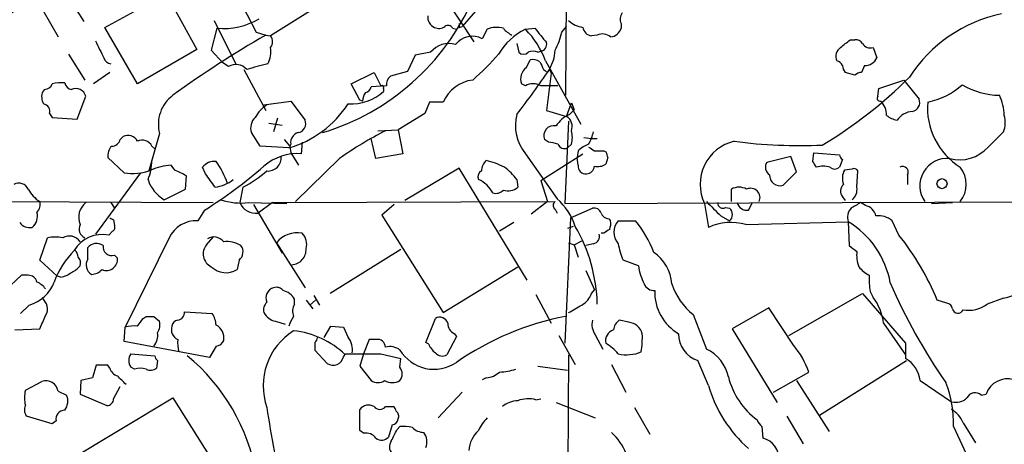
# Model space of a CAD drawing. Extents: x 4 to 1051, y 24 to 899.
# Drawn here: x 487 to 574, y 538 to 576 of the extents above; entities that cross this region are included whole.
import ezdxf

# ---------------------------------------------------------------- set-up
doc = ezdxf.new("R2010")
doc.units = 0
doc.header["$MEASUREMENT"] = 0
doc.layers.add('MAIN', color=5, linetype='CONTINUOUS')

msp = doc.modelspace()

# ---------------------------------------------------------------- linework, layer by layer
at = {"layer": 'MAIN'}
for p, q in [((535.6013, 605.1973), (535.3473, 569.2139)), ((504.1053, 582.3373), (508, 574.8019)), ((491.3207, 578.0193), (492.76, 575.7333)), ((494.6227, 575.2253), (500.0413, 578.1886)), ((500.0413, 578.1886), (502.7507, 573.2779)), ((515.4507, 578.3579), (509.27, 574.4633)), ((524.256, 578.4426), (527.2193, 573.9553)), ((489.1193, 576.7493), (490.474, 574.3786)), ((527.3887, 576.6646), (526.2033, 575.3099)), ((504.2747, 575.8179), (506.222, 571.9233)), ((540.258, 575.5639), (540.258, 575.1406)), ((497.5013, 570.2299), (494.6227, 575.2253)), ((504.5287, 575.1406), (504.0207, 573.1933)), ((508, 574.8019), (508.8467, 574.5479)), ((508.8467, 574.5479), (509.27, 574.4633)), ((525.3567, 575.1406), (525.6953, 575.0559)), ((525.9493, 575.2253), (526.2033, 575.3099)), ((528.4047, 575.0559), (527.9813, 574.2093)), ((531.7913, 575.0559), (532.638, 575.1406)), ((535.0087, 574.8019), (535.432, 575.3099)), ((538.1413, 574.5479), (537.6333, 574.4633)), ((531.0293, 573.7859), (531.1987, 573.0239)), ((560.4933, 574.1246), (560.9167, 574.1246)), ((491.4053, 572.8546), (492.8447, 570.5686)), ((502.7507, 573.2779), (497.5013, 570.2299)), ((504.0207, 573.1933), (505.0367, 572.0926)), ((522.0547, 572.7699), (521.3773, 571.3306)), ((523.4093, 573.0239), (522.0547, 572.7699)), ((532.892, 573.0239), (533.146, 573.1086)), ((562.5253, 573.4473), (562.864, 572.5159)), ((505.5447, 571.7539), (505.0367, 572.0926)), ((531.876, 571.6693), (532.2147, 572.3466)), ((533.5693, 572.2619), (536.702, 566.6739)), ((561.7633, 571.8386), (561.5093, 571.2459)), ((495.046, 571.2459), (493.6067, 570.2299)), ((506.8993, 571.4999), (508.8467, 567.8593)), ((516.382, 570.2299), (518.414, 571.2459)), ((518.414, 571.2459), (519.0067, 570.0606)), ((521.3773, 571.3306), (519.8533, 570.9073)), ((533.4, 571.4999), (533.654, 571.3306)), ((534.0773, 571.1613), (533.654, 567.8593)), ((533.908, 571.4999), (534.0773, 571.1613)), ((560.9167, 570.9919), (560.07, 571.2459)), ((517.144, 568.7906), (516.382, 570.2299)), ((531.7913, 570.0606), (531.4527, 570.2299)), ((563.0333, 569.8066), (565.2347, 570.5686)), ((565.2347, 570.5686), (566.5893, 568.8753)), ((489.2887, 569.7219), (489.1193, 569.5526)), ((519.5147, 570.0606), (518.16, 569.9759)), ((519.2607, 569.8066), (519.2607, 569.5526)), ((562.9487, 569.1293), (563.0333, 569.8066)), ((492.1673, 567.0973), (492.9293, 569.1293)), ((508.6773, 568.3673), (511.048, 568.7059)), ((511.048, 568.7059), (512.318, 567.0126)), ((517.398, 568.7059), (517.144, 568.7906)), ((523.3247, 568.6213), (522.9013, 567.6053)), ((524.51, 568.6213), (523.3247, 568.6213)), ((535.432, 567.3513), (535.8553, 568.5366)), ((535.8553, 568.5366), (536.1093, 567.9439)), ((489.712, 567.6053), (489.966, 567.2666)), ((522.9013, 567.6053), (520.5307, 566.1659)), ((533.654, 567.8593), (535.432, 567.3513)), ((535.686, 567.5206), (536.1093, 567.9439)), ((489.966, 567.2666), (492.1673, 567.0973)), ((509.1007, 566.7586), (510.286, 566.5893)), ((509.8627, 567.1819), (509.524, 565.9966)), ((535.6013, 566.9279), (535.2627, 559.6466)), ((499.4487, 565.8273), (498.5173, 562.5253)), ((508.3387, 564.7266), (507.5767, 565.9119)), ((518.7527, 566.0813), (520.5307, 566.1659)), ((520.5307, 566.1659), (520.954, 564.0493)), ((572.6853, 564.6419), (574.04, 565.9966)), ((495.9773, 565.3193), (496.2313, 565.5733)), ((510.4553, 565.3193), (510.9633, 564.7266)), ((511.048, 564.8959), (510.9633, 564.7266)), ((512.064, 565.0653), (511.9793, 564.0493)), ((518.5833, 563.6259), (518.16, 565.4039)), ((533.8233, 565.0653), (533.4847, 565.3193)), ((535.8553, 564.8959), (535.5167, 564.5573)), ((536.956, 565.4886), (537.6333, 565.4039)), ((537.6333, 565.4039), (538.1413, 565.4039)), ((498.7713, 564.7266), (499.0253, 564.4726)), ((510.8787, 564.5573), (508.3387, 564.7266)), ((510.9633, 564.7266), (511.048, 564.1339)), ((511.048, 564.1339), (511.7253, 563.0333)), ((520.954, 564.0493), (518.5833, 563.6259)), ((531.7913, 564.0493), (534.5853, 560.0699)), ((533.146, 561.6786), (536.8713, 564.0493)), ((536.448, 564.3033), (536.3633, 563.7106)), ((538.734, 564.3033), (538.9033, 564.2186)), ((557.1913, 563.3719), (557.276, 564.1339)), ((557.276, 564.1339), (559.562, 563.9646)), ((496.316, 562.3559), (494.8767, 563.7106)), ((515.366, 563.6259), (511.4713, 559.8159)), ((536.448, 563.0333), (536.3633, 563.7106)), ((539.0727, 563.7106), (538.9033, 563.1179)), ((555.244, 563.7953), (553.1273, 563.2873)), ((555.752, 562.4406), (555.244, 563.7953)), ((559.816, 563.5413), (559.562, 562.8639)), ((497.7553, 562.3559), (493.776, 556.9373)), ((500.8033, 562.6099), (500.4647, 563.0333)), ((503.5127, 562.2713), (503.2587, 562.8639)), ((525.9493, 562.7793), (521.1233, 559.9006)), ((531.9607, 552.8733), (525.9493, 562.7793)), ((554.5667, 561.2553), (555.752, 562.4406)), ((560.6627, 562.6946), (559.9853, 562.6099)), ((561.086, 561.0859), (561.1707, 562.5253)), ((501.7347, 560.9166), (501.8193, 562.1019)), ((531.0293, 561.7633), (531.114, 561.0859)), ((533.146, 561.6786), (533.7387, 559.8159)), ((565.5733, 562.1866), (565.5733, 561.3399)), ((499.872, 559.9853), (501.7347, 560.9166)), ((506.8147, 561.0859), (506.5607, 559.7313)), ((549.9947, 559.8159), (549.9947, 560.9166)), ((447.8867, 559.9853), (504.19, 559.7313)), ((495.1307, 559.7313), (495.4693, 559.2233)), ((507.3227, 559.7313), (510.7093, 559.6466)), ((509.4393, 559.7313), (508.1693, 558.7999)), ((509.4393, 559.7313), (534.416, 559.8159)), ((533.7387, 559.8159), (532.2993, 558.7153)), ((535.2627, 559.6466), (643.8053, 560.0699)), ((551.5187, 559.0539), (551.8573, 559.7313)), ((559.816, 560.2393), (560.07, 559.9006)), ((561.848, 559.4773), (561.4247, 559.7313)), ((567.69, 559.6466), (569.5527, 559.7313)), ((503.428, 559.0539), (502.8353, 558.1226)), ((507.746, 559.5619), (510.286, 555.2439)), ((520.192, 559.5619), (519.0913, 558.6306)), ((534.416, 559.1386), (534.5853, 558.7999)), ((535.7707, 558.3766), (537.718, 559.2233)), ((547.624, 559.6466), (547.9627, 557.5299)), ((549.4867, 559.3079), (549.8253, 559.2233)), ((495.3847, 558.2073), (495.4693, 557.6993)), ((519.0913, 558.6306), (524.51, 549.9946)), ((530.7753, 557.9533), (529.5053, 557.1913)), ((535.7707, 558.3766), (535.2627, 547.2853)), ((539.1573, 558.2919), (539.3267, 558.1226)), ((540.004, 558.1226), (541.528, 558.1226)), ((549.0633, 558.5459), (549.8253, 558.1226)), ((551.2647, 557.7839), (560.324, 558.0379)), ((560.324, 558.0379), (560.4087, 555.9213)), ((564.8113, 556.8526), (564.2187, 558.1226)), ((495.3, 557.1913), (494.9613, 556.8526)), ((536.0247, 557.6146), (535.5167, 557.4453)), ((488.8653, 554.6513), (489.5427, 556.5986)), ((500.2953, 556.5986), (496.4007, 548.7246)), ((503.5973, 556.0059), (504.19, 556.6833)), ((509.778, 556.1753), (512.318, 552.1959)), ((535.6013, 556.1753), (536.1093, 556.0059)), ((536.1093, 556.0059), (536.7867, 556.3446)), ((538.734, 557.0219), (538.48, 557.0219)), ((493.0987, 554.7359), (493.0987, 555.7519)), ((520.7847, 555.5826), (514.5193, 551.6879)), ((536.1093, 556.0059), (536.448, 554.9053)), ((537.8027, 556.0906), (537.1253, 555.9213)), ((490.3893, 553.2119), (488.8653, 554.6513)), ((495.4693, 555.0746), (495.7233, 554.8206)), ((506.476, 554.6513), (506.3067, 553.8046)), ((541.782, 554.1433), (540.4273, 554.6513)), ((524.51, 549.9946), (531.114, 554.0586)), ((537.1253, 553.7199), (537.8873, 552.0266)), ((487.2567, 553.2966), (485.8173, 551.9419)), ((487.8493, 553.2966), (487.2567, 553.2966)), ((490.728, 553.1273), (490.3893, 553.2119)), ((537.6333, 551.6879), (537.8873, 552.0266)), ((562.2713, 551.8573), (562.5253, 551.3493)), ((511.3867, 550.7566), (511.3867, 551.1799)), ((512.4027, 551.0953), (512.9953, 550.3333)), ((513.2493, 551.0953), (512.7413, 550.6719)), ((513.08, 551.5186), (513.588, 550.6719)), ((532.7227, 551.6033), (534.0773, 549.0633)), ((555.0747, 547.9626), (561.594, 551.6879)), ((561.594, 551.6879), (565.404, 547.2853)), ((569.0447, 550.8413), (568.198, 551.0953)), ((574.04, 551.2646), (572.6007, 550.7566)), ((487.934, 550.6719), (487.172, 549.9099)), ((501.65, 550.0793), (504.1053, 549.9099)), ((553.2967, 550.4179), (550.0793, 548.5553)), ((555.498, 547.1159), (553.2967, 550.4179)), ((498.0093, 549.4866), (498.2633, 549.6559)), ((498.9407, 549.6559), (499.4487, 549.2326)), ((509.6933, 549.2326), (510.54, 548.9786)), ((522.986, 547.3699), (523.8327, 549.4866)), ((540.9353, 549.1479), (540.0887, 549.3173)), ((546.608, 549.8253), (547.7933, 546.7773)), ((486.664, 548.4706), (488.8653, 548.5553)), ((496.316, 547.4546), (496.4007, 548.7246)), ((514.0113, 547.7933), (514.604, 548.8093)), ((514.604, 548.8093), (515.7047, 548.7246)), ((515.7047, 548.7246), (516.128, 547.7933)), ((550.0793, 548.5553), (554.0587, 542.0359)), ((563.4567, 549.0633), (565.404, 546.2693)), ((517.9907, 547.6239), (517.4827, 546.3539)), ((518.5833, 547.6239), (517.9907, 547.6239)), ((525.6953, 547.8779), (524.8487, 546.2693)), ((525.526, 548.1319), (525.6953, 547.8779)), ((534.7547, 547.9626), (536.194, 545.4226)), ((537.972, 548.0473), (538.6493, 546.7773)), ((503.8513, 546.0153), (496.316, 547.4546)), ((504.444, 547.0313), (503.8513, 546.0153)), ((513.1647, 547.3699), (513.1647, 546.6926)), ((513.1647, 546.6926), (514.2653, 545.5073)), ((523.24, 547.2006), (522.986, 547.3699)), ((565.404, 547.2853), (565.404, 545.9306)), ((496.9087, 546.3539), (499.0253, 546.1846)), ((499.2793, 545.7613), (499.1947, 545.0839)), ((515.7047, 546.0999), (515.874, 546.3539)), ((517.4827, 546.3539), (517.144, 545.2533)), ((519.0067, 546.3539), (520.7847, 545.9306)), ((520.7, 545.1686), (520.7847, 545.9306)), ((535.6013, 546.2693), (535.3473, 501.9886)), ((547.9627, 543.5599), (547.0313, 545.7613)), ((557.784, 540.9353), (565.4887, 545.7613)), ((493.8607, 545.3379), (493.522, 544.2373)), ((494.8767, 545.3379), (493.8607, 545.3379)), ((495.046, 545.0839), (494.8767, 545.3379)), ((497.2473, 544.9993), (496.9087, 545.1686)), ((517.144, 545.2533), (518.16, 543.9833)), ((532.892, 545.2533), (535.5167, 544.9146)), ((539.4113, 545.4226), (540.6813, 542.9673)), ((493.522, 544.2373), (492.506, 543.9833)), ((528.32, 544.2373), (527.9813, 544.0679)), ((553.72, 542.9673), (556.8527, 544.7453)), ((487.5953, 543.1366), (489.0347, 543.8986)), ((492.506, 543.9833), (492.4213, 542.7979)), ((495.3847, 542.3746), (495.9773, 543.4753)), ((555.752, 543.9833), (558.6307, 539.4959)), ((566.674, 543.9833), (569.468, 542.1206)), ((490.474, 543.0519), (491.236, 542.7133)), ((491.3207, 536.8713), (500.634, 542.4593)), ((492.4213, 542.7979), (494.792, 541.7819)), ((500.634, 542.4593), (503.936, 537.2099)), ((526.2033, 542.9673), (524.0867, 540.6813)), ((532.7227, 542.2899), (533.146, 542.3746)), ((572.0927, 542.7133), (572.516, 542.7979)), ((517.144, 539.5806), (517.144, 541.4433)), ((519.43, 541.6973), (520.1073, 541.6973)), ((534.5007, 542.0359), (537.972, 540.6813)), ((541.4433, 541.6126), (542.798, 539.2419)), ((489.966, 540.1733), (487.68, 540.8506)), ((554.9053, 540.8506), (556.3447, 538.3953)), ((490.3047, 540.4273), (489.966, 540.1733)), ((520.0227, 540.0886), (519.684, 538.9879)), ((520.446, 539.6653), (520.7, 539.9193)), ((552.704, 539.9193), (552.7887, 538.9033)), ((569.6373, 539.9193), (572.77, 533.1459)), ((570.484, 540.2579), (571.5847, 538.4799)), ((517.4827, 539.3266), (517.144, 539.5806))]:
    msp.add_line(p, q, dxfattribs=at)
msp.add_circle((568.6169, 561.4001), 0.4442, dxfattribs=at)
for centre, radius, start, end in [((81571.5212, 35494.6683), 88096.178, 203.136416749, 203.365599859), ((-10898.1964, 19267.3118), 21874.4019, 300.86119118, 301.5774387), ((26329.2988, 11943.8183), 28136.7483, 203.71222239, 203.94140568), ((579.389, 432.0827), 177.8904, 119.831472, 127.195669), ((463.8803, 615.7144), 45.1766, 280.157378, 308.217475), ((507.7455, 586.1892), 21.174, 286.733742, 336.3066), ((524.1855, 576.1614), 1.0333, 175.565146, 244.950278), ((541.0671, 575.9599), 0.9008, 143.5321, 206.078638), ((576.4493, 563.9546), 12.7201, 101.69597, 147.320905), ((505.1083, 581.2092), 6.0962, 264.544342, 301.064981), ((524.9492, 574.9502), 0.4497, 25.043828, 126.882639), ((610.5992, 575.3946), 84.6501, 179.885408, 180.114592), ((537.2654, 577.727), 2.5326, 228.922403, 261.047603), ((555.0909, 494.3568), 92.5696, 119.970973, 126.035068), ((508.5925, 573.9553), 0.8468, 323.136869, 36.863131), ((524.144, 576.0345), 0.9009, 243.924158, 306.455225), ((529.2444, 573.0589), 2.1663, 73.93181, 112.805815), ((534.2449, 570.0365), 5.587, 116.050465, 149.708278), ((531.411, 576.3691), 1.9912, 218.095812, 246.153792), ((526.1614, 569.5105), 7.9024, 20.375717, 44.566777), ((850.6457, 828.5054), 406.5988, 218.545221, 218.774404), ((528.4016, 576.3229), 6.7799, 332.509733, 347.035977), ((537.7603, 575.3523), 0.898, 188.130102, 261.869898), ((538.595, 573.4898), 1.1512, 50.537258, 113.209046), ((539.2081, 575.4737), 1.1015, 276.181077, 342.397417), ((875.1567, 763.7777), 425.9714, 206.450454, 206.679637), ((525.018, 571.7117), 2.076, 73.411255, 140.796229), ((527.0901, 572.5829), 1.8546, 61.279079, 142.91137), ((533.0507, 573.7225), 0.6212, 278.823994, 13.792414), ((390.7548, 785.4238), 271.0323, 308.546022, 308.775218), ((561.0013, 573.4473), 0.6826, 29.738635, 97.11981), ((562.2773, 574.2152), 0.807, 212.140101, 287.898315), ((506.984, 573.1086), 2.311, 331.556345, 8.427787), ((512.8562, 587.1331), 21.8691, 310.761142, 319.238858), ((531.622, 573.4684), 0.6138, 226.399434, 313.600566), ((532.4686, 572.0508), 1.0612, 66.485935, 113.509114), ((530.6775, 573.3919), 3.7438, 329.643865, 356.95914), ((560.2181, 572.643), 0.9867, 125.391183, 202.721264), ((495.2268, 572.7198), 0.7183, 196.489916, 262.312066), ((506.1996, 570.6809), 1.2571, 40.654685, 121.397588), ((635.0909, 106.056), 482.707, 105.140273, 105.369445), ((532.4687, 571.4156), 0.965, 52.117206, 105.260326), ((702.5705, 656.5085), 189.3281, 206.450446, 206.679643), ((559.1916, 571.6057), 0.6664, 20.455419, 79.941222), ((560.7735, 571.8982), 0.9594, 183.561805, 222.837328), ((561.7573, 573.0813), 1.2428, 270.276633, 332.938046), ((477.2858, 609.4306), 68.1529, 322.052352, 326.182227), ((532.6045, 570.6731), 1.2341, 126.177215, 201.046177), ((561.5681, 570.2904), 0.9573, 93.521453, 132.879217), ((489.2099, 570.5324), 0.8144, 275.553068, 338.194671), ((490.7704, 566.9705), 3.3572, 84.936598, 103.863222), ((491.8288, 570.484), 0.7807, 192.531992, 257.460844), ((520.5008, 570.1573), 0.9908, 130.805138, 185.600694), ((527.6152, 567.1785), 3.424, 98.067154, 155.078536), ((532.4686, 568.812), 1.4205, 61.518946, 118.477509), ((537.2663, 599.3776), 40.3273, 301.002645, 314.921036), ((566.0743, 574.9853), 6.4909, 281.346287, 311.783816), ((573.8774, 576.1571), 6.9454, 239.948664, 268.547122), ((490.263, 569.087), 1.2348, 157.848773, 210.95182), ((492.0419, 568.8847), 0.9205, 15.410161, 114.560378), ((516.3277, 572.8918), 4.4444, 267.424658, 311.294587), ((518.9226, 568.621), 1.527, 146.315136, 176.812677), ((517.5672, 570.0607), 0.5988, 278.140927, 351.859073), ((519.0913, 569.8912), 0.1894, 333.462013, 116.537987), ((533.908, 189.0609), 381.0005, 89.885409, 90.114591), ((489.1141, 567.8223), 0.636, 340.052295, 81.87372), ((502.5433, 566.6449), 3.2008, 126.620007, 194.799505), ((510.4604, 565.9366), 2.8717, 122.173097, 152.409656), ((508.1693, 573.694), 9.53, 286.517214, 326.628588), ((563.1463, 568.9599), 0.2602, 139.39393, 282.519254), ((562.0298, 567.5001), 1.6821, 357.812718, 45.792412), ((565.8307, 568.5739), 0.8163, 281.732503, 21.668461), ((573.4877, 568.0911), 6.1593, 175.061768, 238.067979), ((569.7659, 567.3373), 4.3599, 1.295861, 25.494194), ((534.8819, 566.547), 3.9737, 165.81758, 218.943765), ((536.7141, 565.1218), 2.6098, 113.199455, 148.005321), ((566.0624, 566.0726), 1.7033, 92.210614, 146.50399), ((508.762, 566.3353), 1.2587, 132.275832, 199.657192), ((511.5593, 566.7112), 0.8164, 281.732503, 21.665869), ((534.8818, 566.4624), 1.0454, 338.620946, 58.243849), ((565.1281, 569.3182), 2.3563, 233.019707, 258.094435), ((572.145, 566.8303), 2.0703, 336.253039, 17.00913), ((511.9454, 565.0314), 0.9076, 104.034712, 188.58633), ((533.3684, 538.4205), 30.9742, 116.743738, 125.535484), ((534.2947, 565.6531), 0.8761, 76.39997, 202.396499), ((533.8656, 565.4886), 2.0761, 343.412042, 16.587958), ((534.6528, 566.5765), 3.2028, 328.350542, 349.56859), ((495.2507, 565.4673), 0.7415, 267.263766, 348.48701), ((496.6546, 564.7265), 0.9467, 26.567758, 116.559638), ((497.9247, 564.3034), 0.9465, 26.559637, 116.573173), ((533.7811, 562.6539), 2.4118, 68.372845, 88.997414), ((535.2626, 565.1498), 0.6447, 203.192756, 293.212594), ((538.2975, 562.4247), 2.6363, 110.383071, 134.552782), ((551.1443, 561.3452), 3.9087, 103.245892, 205.758039), ((556.0905, 609.7727), 45.0036, 262.541532, 272.480213), ((496.2523, 563.8166), 1.3797, 138.732034, 184.40635), ((511.6442, 559.5512), 4.5106, 85.739442, 131.13024), ((622.2832, 691.4725), 152.6259, 236.200557, 236.42974), ((538.3107, 775.9531), 211.6502, 269.885381, 270.114592), ((665.9879, 606.3146), 133.8752, 198.327138, 198.556321), ((570.1829, 566.8308), 3.3246, 254.576349, 318.823154), ((494.2404, 563.4821), 4.531, 337.706874, 359.677542), ((504.3409, 561.9756), 1.4001, 85.777058, 140.619894), ((498.0142, 558.7785), 7.902, 19.564275, 35.541724), ((509.0343, 563.6923), 1.1715, 264.956116, 5.043884), ((529.239, 562.4771), 1.3432, 133.174758, 177.943477), ((526.7982, 556.8467), 6.7828, 62.513907, 77.034698), ((553.7897, 562.8605), 0.788, 147.205358, 238.783105), ((430.3491, 478.4352), 152.6538, 33.578089, 33.807251), ((560.1122, 564.0069), 0.5518, 184.396316, 237.536771), ((569.088, 561.2066), 2.4284, 85.022595, 214.938091), ((497.0466, 566.7278), 4.4325, 260.512815, 291.716677), ((500.9156, 557.1948), 5.8559, 94.416115, 112.372471), ((374.3113, 308.3559), 283.9812, 63.320357, 63.54954), ((479.2235, 597.1617), 45.1449, 302.422026, 310.724913), ((207.586, 350.0286), 364.1697, 35.419428, 35.648611), ((501.9879, 570.4595), 10.5434, 297.245549, 311.189913), ((528.1508, 562.0173), 0.5681, 116.574073, 206.56054), ((526.9206, 558.7552), 5.0922, 36.208954, 53.791046), ((537.1253, 562.9486), 0.6826, 172.87186, 277.12814), ((537.1677, 562.9909), 0.7208, 273.364127, 356.635873), ((538.1837, 564.303), 1.3865, 257.655866, 301.266381), ((558.1226, 560.8745), 2.0758, 73.409678, 106.587676), ((559.1387, 563.3086), 0.614, 226.405547, 313.587694), ((561.4338, 561.8756), 1.624, 153.117808, 199.260576), ((560.832, 562.3557), 0.3788, 26.598874, 116.54476), ((565.136, 562.4266), 0.4988, 331.241037, 118.758963), ((568.2615, 561.3399), 2.4895, 322.253195, 37.746805), ((487.0027, 560.4934), 0.9465, 26.559637, 116.573173), ((501.4774, 562.7565), 3.2026, 198.066647, 239.915609), ((503.8616, 564.5167), 3.4667, 278.254215, 307.416632), ((526.7246, 559.5067), 2.4362, 26.08439, 67.861), ((554.2926, 562.1265), 0.9133, 176.226822, 287.464801), ((490.3944, 562.2466), 2.8717, 207.590344, 237.826903), ((529.1665, 561.4815), 0.9386, 254.311196, 316.204368), ((530.2674, 562.0171), 1.2585, 250.341276, 312.275527), ((550.672, 559.6682), 1.4203, 61.518644, 118.481356), ((551.7021, 560.1687), 0.8269, 334.745773, 115.254228), ((560.4587, 560.7434), 0.8168, 133.090021, 218.108767), ((559.9775, 560.8805), 1.1273, 307.431005, 10.497585), ((487.9623, 559.5619), 0.938, 313.777634, 15.710475), ((493.9941, 558.4136), 1.6941, 128.9408, 201.819622), ((506.6454, 565.179), 5.4896, 251.100997, 277.087086), ((507.9637, 560.2995), 1.5137, 202.047421, 277.806764), ((534.6701, 559.4772), 0.4234, 126.878017, 233.113861), ((531.0245, 555.9822), 5.4211, 17.524826, 48.940841), ((865.928, 876.6806), 449.0133, 224.885409, 225.114592), ((549.2343, 559.6577), 0.4313, 170.175162, 305.812527), ((551.3832, 559.9513), 0.9076, 194.028588, 278.58633), ((687.977, 347.8429), 246.8039, 120.84815, 121.077377), ((487.3579, 558.5328), 1.3018, 309.614546, 15.678186), ((537.8773, 558.6126), 0.6311, 17.263584, 104.619728), ((539.2361, 559.1024), 0.8144, 201.805329, 264.446932), ((549.4116, 558.673), 0.6885, 306.929811, 53.065188), ((561.4386, 558.419), 1.1779, 136.936767, 198.876399), ((561.5235, 558.2216), 1.297, 14.479815, 75.510526), ((487.9827, 558.6385), 1.1274, 217.424828, 280.491662), ((537.5453, 642.9769), 94.6752, 243.327151, 243.556307), ((502.7002, 555.4691), 2.6569, 87.085366, 154.842147), ((537.7585, 557.9112), 1.5824, 339.637627, 7.677432), ((541.0939, 557.1066), 1.49, 137.009792, 222.990208), ((533.8109, 551.8192), 9.9643, 20.621865, 39.242274), ((549.9451, 553.3484), 4.6276, 73.431799, 115.36508), ((556.1832, 551.2012), 7.9929, 10.219509, 58.79787), ((563.0246, 556.721), 1.8413, 49.5705, 97.655714), ((493.2256, 557.4029), 0.89, 154.652905, 244.658724), ((495.1308, 557.5299), 0.3785, 296.551513, 26.585359), ((511.6205, 554.7097), 2.3543, 79.142048, 141.499822), ((524.0151, 550.451), 14.1295, 1.239318, 30.463941), ((623.6706, 430.1798), 152.6537, 123.578078, 123.807241), ((490.22, 553.9745), 2.7101, 75.527395, 104.472605), ((491.49, 555.6674), 1.1038, 32.464822, 122.476368), ((494.4006, 554.0078), 2.8995, 78.850119, 149.074877), ((504.2675, 555.6267), 1.063, 36.561581, 123.422472), ((505.4176, 553.9946), 2.2846, 57.49457, 97.451952), ((511.048, 556.0482), 1.4072, 344.295649, 43.782105), ((537.7128, 556.7203), 0.6361, 278.125007, 19.947705), ((545.872, 541.8369), 24.1696, 22.523364, 38.408538), ((497.5432, 549.9525), 7.9024, 135.433223, 159.624283), ((491.295, 554.8459), 0.9588, 3.551733, 42.844497), ((493.8691, 555.0917), 1.0146, 54.846993, 139.404831), ((495.2372, 555.829), 0.7893, 173.28465, 287.101128), ((504.5791, 555.1997), 1.2704, 140.609048, 243.925075), ((505.9329, 555.37), 0.9008, 307.077246, 37.734962), ((511.0578, 555.5739), 1.3481, 273.185017, 3.972673), ((545.3228, 556.873), 5.376, 188.368243, 204.409732), ((540.9924, 552.234), 3.7649, 4.579504, 55.281265), ((687.7592, 725.0082), 211.6803, 233.014185, 233.243346), ((564.2186, 555.1169), 3.1466, 174.594886, 199.653457), ((491.7651, 554.3973), 0.7037, 338.83972, 46.214956), ((493.9452, 554.2279), 0.9873, 149.031267, 239.039229), ((494.7529, 554.7033), 0.9775, 246.852982, 6.892359), ((490.8559, 555.3697), 1.9886, 293.828505, 321.923362), ((493.3892, 554.7235), 1.3431, 272.052413, 316.828353), ((505.327, 555.401), 1.873, 225.780855, 301.537162), ((547.0913, 554.9353), 5.368, 188.484375, 206.565529), ((563.6269, 556.0072), 3.0695, 219.407873, 242.017332), ((487.8847, 552.5559), 0.7415, 11.51299, 92.736234), ((487.0233, 553.8669), 3.3222, 285.909625, 339.508548), ((487.8073, 550.8839), 1.9897, 38.08865, 66.16616), ((490.2419, 555.4329), 2.3563, 281.905565, 306.980293), ((568.6989, 552.9572), 6.521, 177.016583, 189.710481), ((573.3057, 555.4082), 4.2082, 280.04923, 322.959637), ((509.7685, 551.3085), 0.9205, 105.40416, 204.560378), ((509.778, 551.5044), 0.7367, 36.432795, 110.169163), ((510.0654, 550.4765), 1.4969, 28.028806, 78.231399), ((543.1728, 552.8938), 0.9531, 202.140777, 272.91674), ((547.4683, 551.8084), 4.2491, 178.19956, 239.910412), ((550.3047, 554.3618), 5.852, 198.194069, 230.824121), ((609.5709, 572.2343), 49.5678, 203.310937, 214.985174), ((488.4419, 550.3333), 1.104, 327.529206, 57.522041), ((535.8469, 552.3157), 1.8935, 299.757642, 340.636839), ((558.82, 548.5069), 4.67, 6.842725, 37.49244), ((500.9405, 550.0197), 0.712, 279.441156, 4.801734), ((509.5809, 550.2484), 0.9386, 133.795632, 195.688804), ((512.4447, 550.1216), 1.234, 149.02828, 202.173035), ((366.8752, 846.6725), 341.3009, 299.627675, 299.856866), ((568.9597, 550.2483), 0.5991, 8.157154, 81.842846), ((570.0307, 550.4272), 0.4872, 191.113865, 338.495582), ((570.9649, 552.9086), 2.7031, 259.752218, 307.239559), ((192.7732, 676.157), 322.417, 336.686242, 336.915408), ((328.4143, 676.1599), 211.6804, 323.014179, 323.24334), ((498.602, 719.0058), 169.3502, 269.885409, 270.114592), ((498.0935, 548.9364), 1.3872, 328.741564, 12.329), ((501.1423, 548.7243), 0.5991, 98.157154, 171.842846), ((502.6252, 548.852), 1.8193, 1.319699, 35.555251), ((510.0384, 550.751), 1.5572, 209.062109, 257.195408), ((513.7115, 547.922), 2.9685, 144.260836, 162.608209), ((524.2136, 548.8346), 0.7551, 17.628763, 120.293577), ((539.9906, 525.1342), 24.9574, 100.72228, 124.944832), ((539.115, 548.9363), 1.448, 164.744881, 217.874984), ((540.681, 548.3862), 1.1035, 122.461635, 175.613639), ((497.2051, 545.4655), 3.3569, 84.937847, 103.864449), ((501.441, 548.4899), 0.9472, 160.292871, 246.103228), ((503.8938, 547.7722), 1.2494, 349.256675, 63.871796), ((514.356, 543.5155), 5.7487, 122.089901, 199.330073), ((510.4909, 540.6376), 7.7906, 46.292925, 84.023984), ((525.8852, 549.0148), 0.9531, 177.08326, 247.861488), ((539.8606, 547.5244), 0.9867, 106.478999, 194.023568), ((540.7759, 547.7624), 1.3946, 15.363575, 83.437049), ((497.8373, 547.9875), 1.4601, 319.087989, 9.027504), ((504.4011, 547.3277), 3.3569, 174.937847, 193.864449), ((504.3655, 547.8414), 0.8139, 275.534773, 338.212969), ((512.8679, 547.8359), 0.5524, 302.493463, 355.577431), ((514.8944, 546.7652), 1.6059, 348.26533, 39.808312), ((518.6962, 546.8972), 0.7355, 3.851386, 98.830866), ((534.0221, 547.7518), 8.1075, 351.284625, 2.68715), ((547.8144, 548.1107), 2.4765, 179.509513, 251.565783), ((519.811, 545.5496), 1.448, 52.125016, 105.255119), ((523.721, 548.5174), 3.5294, 211.133588, 304.0138), ((525.0591, 548.004), 1.9886, 203.828505, 231.923362), ((536.6579, 543.5157), 4.3877, 40.304988, 59.219434), ((546.265, 543.5653), 3.5571, 12.280719, 64.554453), ((549.224, 541.9582), 8.1219, 20.069474, 39.422777), ((497.8399, 545.7612), 1.1038, 147.523632, 212.471989), ((499.5762, 546.2273), 0.5526, 184.432108, 237.497791), ((490.7426, 532.6846), 17.5164, 9.865849, 50.417066), ((514.792, 546.2724), 0.9289, 235.456214, 349.297361), ((517.4404, 1329.5531), 783.2008, 269.8854085, 270.1145843), ((524.4449, 546.9792), 0.8167, 221.445945, 299.631761), ((540.7537, 549.6327), 3.3634, 257.120681, 292.41099), ((564.2352, 543.7806), 2.4472, 4.751198, 61.470263), ((496.0197, 545.3803), 1.0178, 196.930557, 253.069443), ((497.7553, 543.5164), 1.5675, 71.089977, 108.910023), ((498.6593, 545.8087), 0.9011, 243.929748, 306.452783), ((519.9378, 544.576), 0.9655, 322.130741, 37.864574), ((529.2849, 550.1998), 5.459, 272.313892, 287.701087), ((305.6043, 353.5256), 269.4082, 44.885409, 45.114591), ((528.2019, 546.1497), 1.916, 273.533805, 312.863878), ((556.2469, 545.9077), 6.6967, 193.698, 233.682135), ((574.4145, 542.136), 2.0106, 73.922295, 160.779214), ((490.0935, 542.4592), 2.5884, 164.82875, 195.169113), ((489.4157, 542.8996), 1.0692, 8.189214, 110.87592), ((518.7527, 544.9353), 1.1214, 238.094266, 301.901396), ((520.0227, 545.2319), 1.4205, 241.518946, 298.477509), ((559.4285, 546.9308), 11.951, 196.383128, 228.558762), ((559.6148, 540.1825), 10.026, 358.495706, 21.235356), ((489.9559, 542.1854), 1.3847, 323.338642, 22.410744), ((494.8059, 542.3607), 0.579, 268.624295, 1.375705), ((532.0467, 539.8065), 2.5737, 74.772606, 111.247048), ((569.8489, 543.4756), 1.4075, 254.298955, 313.776594), ((571.5557, 542.0961), 0.818, 48.974829, 153.641679), ((488.4049, 541.386), 0.9012, 153.941047, 216.449005), ((583.9395, 552.6518), 75.8162, 188.372303, 194.247503), ((517.9302, 540.8143), 1.0069, 61.281451, 141.338414), ((518.922, 542.0641), 0.6266, 215.831064, 324.168936), ((519.8112, 541.2318), 0.5517, 4.376403, 57.539959), ((531.2566, 539.7646), 2.4448, 93.343754, 127.765635), ((568.0844, 539.2293), 2.6108, 23.202625, 57.997408), ((491.0396, 540.6034), 0.7557, 87.944849, 193.475385), ((519.9379, 540.6814), 0.5988, 278.140927, 351.859073), ((520.1074, 540.8506), 0.4936, 329.034253, 59.044206), ((531.1228, 537.9855), 3.8282, 135.236002, 155.375698), ((553.3808, 540.8502), 1.1509, 197.093579, 233.981411), ((266.192, 666.1573), 283.9812, 333.320357, 333.54954), ((520.9962, 536.5747), 3.3577, 76.137165, 95.060949), ((522.811, 540.8285), 1.4172, 224.53117, 270.230443), ((517.6881, 538.2181), 1.1273, 37.431005, 100.497585), ((519.0875, 539.5459), 0.8168, 231.881384, 316.909979), ((521.7059, 538.5845), 1.3847, 337.589256, 36.661358), ((529.3612, 537.6716), 2.5686, 131.993845, 177.076551), ((534.9454, 534.9055), 6.344, 3.993344, 45.254811), ((552.2563, 537.0042), 1.9723, 358.596727, 74.339514), ((520.5808, 538.1452), 0.8169, 141.895561, 226.909648)]:
    msp.add_arc(centre, radius, start, end, dxfattribs=at)

doc.saveas('drawing.dxf')
